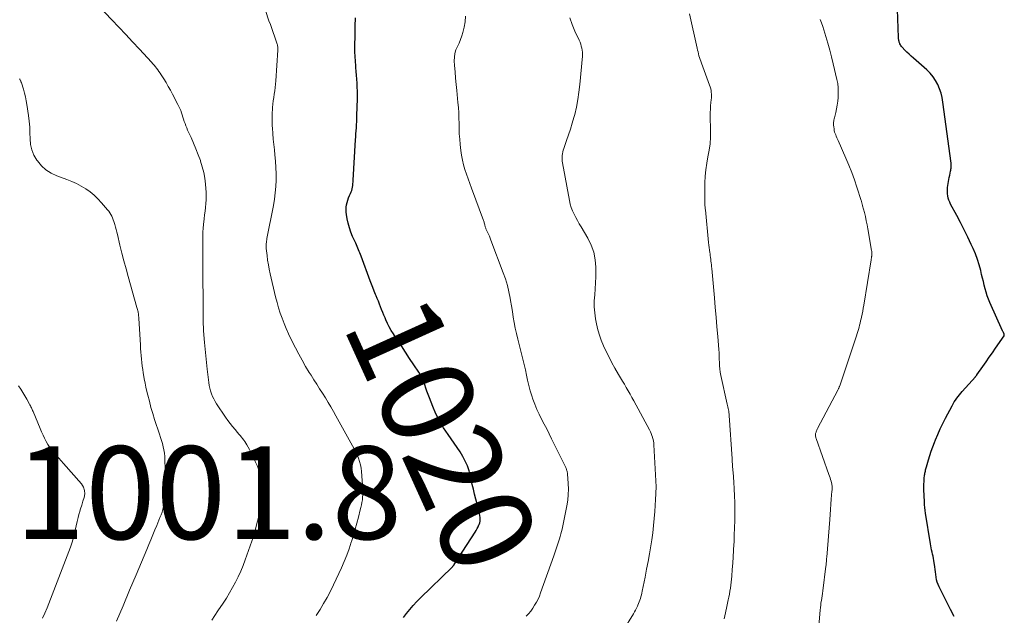
# Model space of a CAD drawing. Units: feet. Extents: x 1940000 to 1945035, y 575000 to 580010.
# Drawn here: x 1941130 to 1941342, y 575994 to 576122 of the extents above; entities that cross this region are included whole.
import ezdxf
from ezdxf.enums import TextEntityAlignment as Align

# ---------------------------------------------------------------- set-up
doc = ezdxf.new("R2010")
doc.units = ezdxf.units.FT
doc.header["$LTSCALE"] = 100
doc.header["$MEASUREMENT"] = 0
for name, color, linetype, lineweight in [('CONTOUR INDEX', 32, 'Continuous', 25), ('CONTOUR INDEX LABEL', 7, 'Continuous', 15), ('CONTOUR INTERMEDIATE', 40, 'Continuous', 15), ('SPOT ELEVATION', 7, 'Continuous', 15)]:
    doc.layers.add(name, color=color, linetype=linetype, lineweight=lineweight)
doc.styles.add('slant', font='romans.shx', dxfattribs={"oblique": 14.999978})

msp = doc.modelspace()

# ---------------------------------------------------------------- linework, layer by layer
at = {"layer": 'CONTOUR INDEX', "flags": 128}
for points, elevation in [([(1941331.08, 575993.88), (1941330.26, 575995.44), (1941329.45, 575997.01), (1941327.8, 576000.27), (1941327.58, 576000.78), (1941327.4, 576001.3), (1941327.27, 576001.83), (1941327.18, 576002.38), (1941327.11, 576002.94), (1941327.04, 576003.49), (1941326.97, 576004.05), (1941326.89, 576004.6), (1941326.69, 576005.95), (1941326.61, 576006.41), (1941326.52, 576006.86), (1941326.42, 576007.32), (1941326.31, 576007.77), (1941326.2, 576008.22), (1941326.1, 576008.67), (1941326.01, 576009.13), (1941325.93, 576009.58), (1941324.88, 576016.13), (1941324.79, 576016.74), (1941324.72, 576017.35), (1941324.67, 576017.97), (1941324.64, 576018.59), (1941324.55, 576021.21), (1941324.54, 576021.8), (1941324.55, 576022.4), (1941324.58, 576022.99), (1941324.63, 576023.59), (1941324.7, 576024.32), (1941324.73, 576024.54), (1941324.77, 576024.77), (1941324.81, 576025), (1941324.85, 576025.22), (1941324.91, 576025.45), (1941324.96, 576025.67), (1941325.02, 576025.89), (1941325.08, 576026.11), (1941325.52, 576027.59), (1941325.81, 576028.55), (1941326.12, 576029.5), (1941326.46, 576030.44), (1941326.81, 576031.37), (1941327.02, 576031.91), (1941327.51, 576033.1), (1941328.03, 576034.28), (1941328.59, 576035.44), (1941329.17, 576036.58), (1941330.59, 576039.27), (1941330.82, 576039.69), (1941331.06, 576040.09), (1941331.32, 576040.49), (1941331.6, 576040.87), (1941331.89, 576041.25), (1941332.18, 576041.62), (1941332.49, 576041.98), (1941332.8, 576042.34), (1941335.62, 576045.5), (1941335.66, 576045.55), (1941335.7, 576045.59), (1941335.74, 576045.64), (1941335.78, 576045.69), (1941335.82, 576045.74), (1941335.86, 576045.79), (1941335.9, 576045.84), (1941335.93, 576045.9), (1941337.23, 576047.75), (1941337.91, 576048.72), (1941338.6, 576049.7), (1941339.28, 576050.68), (1941339.96, 576051.66), (1941341.78, 576054.29), (1941341.81, 576054.36), (1941341.84, 576054.43), (1941341.84, 576054.5), (1941341.84, 576054.58), (1941341.82, 576054.66), (1941341.8, 576054.73), (1941341.77, 576054.8), (1941341.73, 576054.88), (1941341.69, 576054.95), (1941341.64, 576055.06), (1941341.58, 576055.17), (1941341.53, 576055.28), (1941341.48, 576055.39), (1941338.76, 576061.48), (1941338.45, 576062.21), (1941338.18, 576062.95), (1941337.93, 576063.69), (1941337.72, 576064.45), (1941337.52, 576065.21), (1941337.33, 576065.98), (1941337.14, 576066.75), (1941336.96, 576067.51), (1941336.76, 576068.4), (1941336.44, 576069.6), (1941336.08, 576070.78), (1941335.64, 576071.94), (1941335.16, 576073.08), (1941334.74, 576073.99), (1941334, 576075.56), (1941333.23, 576077.13), (1941332.44, 576078.68), (1941331.63, 576080.22), (1941330.3, 576082.68), (1941330.1, 576083.1), (1941329.93, 576083.53), (1941329.79, 576083.97), (1941329.68, 576084.42), (1941329.62, 576084.87), (1941329.59, 576085.33), (1941329.6, 576085.79), (1941329.65, 576086.25), (1941329.85, 576087.55), (1941329.92, 576087.99), (1941330, 576088.43), (1941330.09, 576088.87), (1941330.18, 576089.31), (1941330.28, 576089.75), (1941330.32, 576089.96), (1941330.36, 576090.18), (1941330.39, 576090.4), (1941330.41, 576090.62), (1941330.42, 576090.84), (1941330.42, 576091.06), (1941330.41, 576091.28), (1941330.39, 576091.5), (1941328.65, 576104.61), (1941328.48, 576105.59), (1941328.24, 576106.55), (1941327.92, 576107.49), (1941327.54, 576108.41), (1941327.06, 576109.28), (1941326.52, 576110.1), (1941325.88, 576110.84), (1941325.18, 576111.54), (1941322.3, 576114.06), (1941321.82, 576114.49), (1941321.35, 576114.93), (1941320.9, 576115.38), (1941320.45, 576115.84), (1941319.85, 576116.47), (1941319.72, 576116.63), (1941319.59, 576116.79), (1941319.48, 576116.97), (1941319.39, 576117.15), (1941319.35, 576117.24), (1941319.29, 576117.39), (1941319.23, 576117.54), (1941319.19, 576117.7), (1941319.15, 576117.86), (1941319.12, 576118.02), (1941319.1, 576118.18), (1941319.09, 576118.34), (1941319.08, 576118.5), (1941318.69, 576128.63)], 1040), ([(1941212.55, 575993.66), (1941213.23, 575994.56), (1941213.94, 575995.44), (1941214.68, 575996.3), (1941215.46, 575997.13), (1941216.25, 575997.94), (1941223.03, 576004.53), (1941223.09, 576004.6), (1941223.16, 576004.67), (1941223.22, 576004.74), (1941223.28, 576004.81), (1941223.34, 576004.89), (1941223.39, 576004.96), (1941223.44, 576005.04), (1941223.5, 576005.12), (1941227.98, 576012.07), (1941228.21, 576012.44), (1941228.42, 576012.82), (1941228.62, 576013.21), (1941228.8, 576013.61), (1941228.83, 576013.68), (1941228.96, 576014.06), (1941229.04, 576014.43), (1941229.07, 576014.82), (1941229.06, 576015.21), (1941229.01, 576015.61), (1941228.95, 576016), (1941228.87, 576016.39), (1941228.77, 576016.77), (1941228.41, 576018.11), (1941228.14, 576019.17), (1941227.87, 576020.22), (1941227.62, 576021.28), (1941227.37, 576022.35), (1941226.98, 576024.13), (1941226.68, 576025.23), (1941226.32, 576026.3), (1941225.86, 576027.34), (1941225.33, 576028.35), (1941224.74, 576029.33), (1941224.13, 576030.29), (1941223.49, 576031.24), (1941222.84, 576032.17), (1941222.15, 576033.11), (1941221.2, 576034.53), (1941220.32, 576036), (1941219.55, 576037.53), (1941218.87, 576039.1), (1941218.13, 576040.98), (1941217.87, 576041.68), (1941217.61, 576042.38), (1941217.36, 576043.08), (1941217.13, 576043.79), (1941216.87, 576044.49), (1941216.58, 576045.17), (1941216.23, 576045.83), (1941215.85, 576046.46), (1941214.78, 576048.09), (1941213.89, 576049.44), (1941213, 576050.79), (1941212.11, 576052.14), (1941211.22, 576053.49), (1941210.39, 576054.76), (1941209.94, 576055.49), (1941209.51, 576056.23), (1941209.13, 576056.99), (1941208.76, 576057.77), (1941208.59, 576058.16), (1941208.34, 576058.76), (1941208.1, 576059.35), (1941207.86, 576059.95), (1941207.63, 576060.55), (1941207.4, 576061.15), (1941207.17, 576061.75), (1941206.93, 576062.35), (1941206.69, 576062.95), (1941206.57, 576063.22), (1941206.27, 576063.95), (1941205.97, 576064.69), (1941205.69, 576065.43), (1941205.4, 576066.17), (1941203.43, 576071.45), (1941203.29, 576071.8), (1941203.16, 576072.15), (1941203.02, 576072.5), (1941202.87, 576072.85), (1941202.73, 576073.19), (1941202.58, 576073.54), (1941202.43, 576073.88), (1941202.28, 576074.23), (1941201.61, 576075.72), (1941201.24, 576076.64), (1941200.92, 576077.58), (1941200.67, 576078.54), (1941200.47, 576079.51), (1941200.31, 576080.45), (1941200.25, 576080.96), (1941200.23, 576081.48), (1941200.26, 576081.99), (1941200.34, 576082.51), (1941200.45, 576083.02), (1941200.59, 576083.52), (1941200.77, 576084.01), (1941200.98, 576084.49), (1941201.19, 576084.95), (1941201.33, 576085.29), (1941201.44, 576085.63), (1941201.53, 576085.98), (1941201.59, 576086.34), (1941201.64, 576086.7), (1941201.68, 576087.07), (1941201.71, 576087.43), (1941201.74, 576087.8), (1941202.27, 576096.52), (1941202.31, 576097.17), (1941202.35, 576097.82), (1941202.39, 576098.47), (1941202.44, 576099.12), (1941202.48, 576099.77), (1941202.51, 576100.42), (1941202.54, 576101.07), (1941202.56, 576101.72), (1941202.64, 576105.3), (1941202.65, 576106.15), (1941202.64, 576107), (1941202.61, 576107.85), (1941202.57, 576108.7), (1941202.51, 576109.54), (1941202.44, 576110.39), (1941202.38, 576111.24), (1941202.31, 576112.09), (1941202.28, 576112.43), (1941202.21, 576113.44), (1941202.15, 576114.46), (1941202.13, 576115.48), (1941202.12, 576116.5), (1941202.15, 576119.18), (1941202.19, 576120.98), (1941202.26, 576122.78)], 1020)]:
    msp.add_lwpolyline(points, dxfattribs=dict(at, elevation=elevation))
at = {"layer": 'CONTOUR INTERMEDIATE', "flags": 128}
for points, elevation in [([(1941171.31, 575993.14), (1941172.59, 575995.09), (1941173.75, 575996.79), (1941174.46, 575997.88), (1941175.15, 575999), (1941175.8, 576000.13), (1941176.42, 576001.28), (1941177, 576002.45), (1941177.55, 576003.64), (1941178.04, 576004.85), (1941178.51, 576006.07), (1941179.97, 576010.15), (1941180.08, 576010.47), (1941180.19, 576010.79), (1941180.29, 576011.12), (1941180.38, 576011.44), (1941180.48, 576011.77), (1941180.57, 576012.1), (1941180.66, 576012.43), (1941180.74, 576012.76), (1941182.73, 576020.48), (1941182.76, 576020.6), (1941182.79, 576020.72), (1941182.81, 576020.84), (1941182.83, 576020.96), (1941182.84, 576021.08), (1941182.85, 576021.2), (1941182.84, 576021.32), (1941182.83, 576021.45), (1941182.81, 576021.62), (1941182.78, 576021.83), (1941182.73, 576022.04), (1941182.68, 576022.24), (1941182.61, 576022.44), (1941181.06, 576026.37), (1941180.69, 576027.26), (1941180.29, 576028.15), (1941179.86, 576029.01), (1941179.41, 576029.87), (1941178.88, 576030.83), (1941178.67, 576031.19), (1941178.45, 576031.55), (1941178.2, 576031.89), (1941177.95, 576032.22), (1941177.69, 576032.54), (1941177.42, 576032.86), (1941177.15, 576033.18), (1941176.88, 576033.5), (1941176.32, 576034.13), (1941175.78, 576034.77), (1941175.26, 576035.43), (1941174.76, 576036.1), (1941174.28, 576036.78), (1941172.35, 576039.65), (1941172.03, 576040.18), (1941171.73, 576040.72), (1941171.48, 576041.28), (1941171.25, 576041.86), (1941171.07, 576042.45), (1941170.91, 576043.05), (1941170.79, 576043.65), (1941170.69, 576044.27), (1941170.33, 576047.12), (1941170.16, 576048.55), (1941170.01, 576049.98), (1941169.87, 576051.42), (1941169.76, 576052.86), (1941169.57, 576055.4), (1941169.55, 576055.57), (1941169.54, 576055.74), (1941169.53, 576055.91), (1941169.52, 576056.08), (1941169.52, 576056.12), (1941169.51, 576056.27), (1941169.51, 576056.42), (1941169.5, 576056.58), (1941169.5, 576056.73), (1941169.5, 576056.88), (1941169.49, 576057.04), (1941169.49, 576057.19), (1941169.49, 576057.34), (1941169.39, 576071.64), (1941169.38, 576072.47), (1941169.38, 576073.31), (1941169.38, 576074.14), (1941169.38, 576074.97), (1941169.4, 576075.8), (1941169.43, 576076.63), (1941169.49, 576077.46), (1941169.56, 576078.29), (1941169.69, 576079.51), (1941169.78, 576080.33), (1941169.87, 576081.15), (1941169.95, 576081.96), (1941170.04, 576082.78), (1941170.11, 576083.6), (1941170.14, 576084.42), (1941170.12, 576085.24), (1941170.07, 576086.06), (1941169.98, 576086.96), (1941169.82, 576088.23), (1941169.59, 576089.48), (1941169.28, 576090.71), (1941168.9, 576091.93), (1941168.86, 576092.04), (1941168.4, 576093.3), (1941167.92, 576094.55), (1941167.4, 576095.78), (1941166.86, 576097.01), (1941166.13, 576098.61), (1941165.93, 576099.06), (1941165.75, 576099.52), (1941165.57, 576099.99), (1941165.4, 576100.46), (1941165.4, 576100.48), (1941165.24, 576100.94), (1941165.09, 576101.4), (1941164.94, 576101.87), (1941164.79, 576102.33), (1941164.63, 576102.79), (1941164.45, 576103.24), (1941164.25, 576103.69), (1941164.04, 576104.12), (1941162.86, 576106.37), (1941162.41, 576107.2), (1941161.95, 576108.02), (1941161.47, 576108.83), (1941160.98, 576109.63), (1941160.44, 576110.5), (1941160.2, 576110.86), (1941159.96, 576111.22), (1941159.71, 576111.57), (1941159.46, 576111.91), (1941159.19, 576112.25), (1941158.92, 576112.58), (1941158.64, 576112.9), (1941158.35, 576113.22), (1941155.77, 576116.03), (1941154.29, 576117.62), (1941152.81, 576119.21), (1941151.31, 576120.79), (1941149.81, 576122.36), (1941146.95, 576125.34)], 1012), ([(1941193.79, 575994.11), (1941194.61, 575995.39), (1941195.39, 575996.69), (1941196.14, 575998.01), (1941196.84, 575999.36), (1941197.51, 576000.72), (1941199.21, 576004.41), (1941199.8, 576005.75), (1941200.35, 576007.11), (1941200.86, 576008.48), (1941201.32, 576009.87), (1941201.39, 576010.08), (1941201.79, 576011.37), (1941202.17, 576012.67), (1941202.54, 576013.98), (1941202.88, 576015.29), (1941203.28, 576016.84), (1941203.41, 576017.38), (1941203.53, 576017.92), (1941203.63, 576018.47), (1941203.72, 576019.02), (1941203.78, 576019.56), (1941203.82, 576020.11), (1941203.83, 576020.67), (1941203.81, 576021.22), (1941203.54, 576025.08), (1941203.45, 576025.82), (1941203.31, 576026.55), (1941203.11, 576027.27), (1941202.87, 576027.97), (1941202.57, 576028.66), (1941202.26, 576029.34), (1941201.93, 576030.01), (1941201.58, 576030.67), (1941200.87, 576031.95), (1941200.15, 576033.24), (1941199.43, 576034.54), (1941198.71, 576035.83), (1941198, 576037.13), (1941197.51, 576038), (1941196.95, 576039), (1941196.37, 576040), (1941195.77, 576040.98), (1941195.16, 576041.95), (1941194.53, 576042.92), (1941193.91, 576043.89), (1941193.3, 576044.87), (1941192.68, 576045.84), (1941192.3, 576046.45), (1941191.51, 576047.74), (1941190.75, 576049.05), (1941190.02, 576050.37), (1941189.32, 576051.72), (1941188.33, 576053.69), (1941187.8, 576054.77), (1941187.31, 576055.86), (1941186.86, 576056.97), (1941186.43, 576058.09), (1941186.04, 576059.23), (1941185.68, 576060.37), (1941185.36, 576061.52), (1941185.06, 576062.69), (1941183.89, 576067.66), (1941183.68, 576068.65), (1941183.49, 576069.63), (1941183.34, 576070.63), (1941183.21, 576071.62), (1941183.05, 576073.08), (1941183.03, 576073.35), (1941183.02, 576073.63), (1941183.02, 576073.9), (1941183.04, 576074.17), (1941183.07, 576074.44), (1941183.11, 576074.71), (1941183.15, 576074.98), (1941183.2, 576075.25), (1941184.57, 576082.38), (1941184.79, 576083.73), (1941184.97, 576085.09), (1941185.08, 576086.46), (1941185.14, 576087.83), (1941185.15, 576089.2), (1941185.11, 576090.57), (1941185.03, 576091.94), (1941184.9, 576093.31), (1941184.79, 576094.35), (1941184.67, 576095.51), (1941184.56, 576096.67), (1941184.47, 576097.84), (1941184.38, 576099), (1941184.34, 576099.54), (1941184.3, 576100.43), (1941184.29, 576101.33), (1941184.32, 576102.23), (1941184.38, 576103.12), (1941184.41, 576103.47), (1941184.48, 576104.19), (1941184.56, 576104.91), (1941184.66, 576105.63), (1941184.77, 576106.35), (1941184.88, 576107.07), (1941184.97, 576107.79), (1941185.05, 576108.51), (1941185.1, 576109.23), (1941185.52, 576115.84), (1941185.53, 576116.06), (1941185.52, 576116.28), (1941185.51, 576116.49), (1941185.48, 576116.71), (1941185.44, 576116.92), (1941185.39, 576117.13), (1941185.33, 576117.34), (1941185.27, 576117.54), (1941184.81, 576118.8), (1941184.51, 576119.63), (1941184.21, 576120.46), (1941183.92, 576121.3), (1941183.63, 576122.14), (1941182.13, 576126.54)], 1016), ([(1941238.97, 575993.95), (1941239.47, 575994.51), (1941239.94, 575995.08), (1941240.38, 575995.69), (1941240.79, 575996.31), (1941241.17, 575996.96), (1941241.51, 575997.62), (1941241.81, 575998.3), (1941242.08, 575999), (1941244.93, 576006.98), (1941245.08, 576007.41), (1941245.23, 576007.84), (1941245.38, 576008.27), (1941245.52, 576008.71), (1941245.66, 576009.14), (1941245.8, 576009.57), (1941245.94, 576010.01), (1941246.08, 576010.44), (1941246.13, 576010.61), (1941246.29, 576011.14), (1941246.43, 576011.67), (1941246.56, 576012.2), (1941246.68, 576012.73), (1941247.7, 576017.74), (1941247.9, 576018.94), (1941248.02, 576020.14), (1941248.05, 576021.34), (1941248.01, 576022.55), (1941247.86, 576024.63), (1941247.84, 576024.8), (1941247.81, 576024.97), (1941247.77, 576025.14), (1941247.73, 576025.31), (1941247.67, 576025.47), (1941247.61, 576025.63), (1941247.54, 576025.79), (1941247.47, 576025.95), (1941244.44, 576032.17), (1941243.92, 576033.23), (1941243.38, 576034.28), (1941242.84, 576035.33), (1941242.29, 576036.37), (1941241.76, 576037.42), (1941241.26, 576038.49), (1941240.83, 576039.58), (1941240.43, 576040.69), (1941240.2, 576041.37), (1941239.86, 576042.48), (1941239.54, 576043.61), (1941239.27, 576044.74), (1941239.02, 576045.88), (1941238.79, 576047.03), (1941238.54, 576048.17), (1941238.27, 576049.3), (1941237.98, 576050.43), (1941237.44, 576052.44), (1941237.15, 576053.61), (1941236.87, 576054.79), (1941236.63, 576055.98), (1941236.41, 576057.17), (1941236.2, 576058.36), (1941236, 576059.55), (1941235.8, 576060.75), (1941235.61, 576061.94), (1941235.53, 576062.39), (1941235.26, 576063.79), (1941234.93, 576065.18), (1941234.52, 576066.55), (1941234.05, 576067.9), (1941231.39, 576074.92), (1941231.22, 576075.36), (1941231.04, 576075.79), (1941230.85, 576076.22), (1941230.66, 576076.65), (1941230.39, 576077.22), (1941230.32, 576077.36), (1941230.27, 576077.5), (1941230.22, 576077.64), (1941230.17, 576077.79), (1941230.13, 576077.94), (1941230.09, 576078.09), (1941230.05, 576078.24), (1941230.02, 576078.39), (1941230, 576078.45), (1941229.96, 576078.63), (1941229.91, 576078.8), (1941229.85, 576078.98), (1941229.79, 576079.15), (1941227.18, 576086.13), (1941226.82, 576087.12), (1941226.46, 576088.12), (1941226.12, 576089.12), (1941225.78, 576090.12), (1941225.49, 576091.14), (1941225.23, 576092.16), (1941225.04, 576093.19), (1941224.9, 576094.24), (1941224.76, 576095.51), (1941224.66, 576096.64), (1941224.58, 576097.77), (1941224.54, 576098.9), (1941224.53, 576100.03), (1941224.51, 576101.16), (1941224.47, 576102.3), (1941224.39, 576103.43), (1941224.29, 576104.56), (1941224.02, 576107.1), (1941223.89, 576108.44), (1941223.77, 576109.78), (1941223.67, 576111.12), (1941223.57, 576112.47), (1941223.5, 576113.52), (1941223.52, 576114.32), (1941223.62, 576115.11), (1941223.85, 576115.86), (1941224.17, 576116.6), (1941224.53, 576117.34), (1941224.85, 576118.09), (1941225.11, 576118.86), (1941225.34, 576119.64), (1941225.61, 576120.77), (1941225.82, 576121.93), (1941225.93, 576123.09)], 1024), ([(1941259.84, 575990.92), (1941262.03, 575994.47), (1941262.27, 575994.88), (1941262.5, 575995.3), (1941262.72, 575995.72), (1941262.94, 575996.16), (1941263.01, 575996.31), (1941263.16, 575996.67), (1941263.31, 575997.04), (1941263.44, 575997.41), (1941263.56, 575997.79), (1941263.66, 575998.17), (1941263.76, 575998.56), (1941263.85, 575998.94), (1941263.93, 575999.33), (1941264.55, 576002.4), (1941264.88, 576004.06), (1941265.19, 576005.73), (1941265.49, 576007.41), (1941265.77, 576009.08), (1941265.98, 576010.41), (1941266.2, 576011.93), (1941266.39, 576013.46), (1941266.53, 576014.99), (1941266.65, 576016.52), (1941266.79, 576019.09), (1941266.81, 576019.34), (1941266.82, 576019.59), (1941266.83, 576019.84), (1941266.85, 576020.09), (1941266.85, 576020.18), (1941266.86, 576020.39), (1941266.87, 576020.59), (1941266.88, 576020.8), (1941266.89, 576021.01), (1941266.9, 576021.22), (1941266.91, 576021.42), (1941266.9, 576021.63), (1941266.9, 576021.84), (1941266.45, 576030.86), (1941266.41, 576031.25), (1941266.36, 576031.64), (1941266.28, 576032.03), (1941266.18, 576032.41), (1941266.16, 576032.48), (1941266.02, 576032.88), (1941265.87, 576033.28), (1941265.69, 576033.67), (1941265.5, 576034.06), (1941262.13, 576040.3), (1941261.73, 576041.03), (1941261.33, 576041.75), (1941260.92, 576042.46), (1941260.51, 576043.17), (1941260.09, 576043.88), (1941259.67, 576044.59), (1941259.26, 576045.31), (1941258.84, 576046.02), (1941258.07, 576047.36), (1941257.42, 576048.54), (1941256.79, 576049.72), (1941256.2, 576050.93), (1941255.63, 576052.15), (1941255.13, 576053.39), (1941254.69, 576054.65), (1941254.34, 576055.93), (1941254.05, 576057.24), (1941253.91, 576057.99), (1941253.73, 576059.27), (1941253.63, 576060.55), (1941253.63, 576061.84), (1941253.71, 576063.13), (1941253.83, 576064.42), (1941253.91, 576065.72), (1941253.95, 576067.01), (1941253.96, 576068.31), (1941253.95, 576069.07), (1941253.81, 576070.71), (1941253.5, 576072.3), (1941252.94, 576073.83), (1941252.23, 576075.31), (1941250.77, 576077.79), (1941250.39, 576078.46), (1941250.01, 576079.14), (1941249.64, 576079.82), (1941249.28, 576080.51), (1941248.95, 576081.21), (1941248.67, 576081.93), (1941248.46, 576082.67), (1941248.29, 576083.42), (1941246.8, 576091.52), (1941246.74, 576091.91), (1941246.7, 576092.31), (1941246.7, 576092.71), (1941246.71, 576093.11), (1941246.76, 576093.5), (1941246.82, 576093.9), (1941246.92, 576094.28), (1941247.05, 576094.66), (1941247.67, 576096.35), (1941248.1, 576097.58), (1941248.51, 576098.82), (1941248.88, 576100.06), (1941249.23, 576101.32), (1941249.4, 576101.97), (1941249.77, 576103.56), (1941250.09, 576105.17), (1941250.33, 576106.78), (1941250.51, 576108.41), (1941251.05, 576114.48), (1941251.07, 576114.92), (1941251.07, 576115.37), (1941251.02, 576115.81), (1941250.94, 576116.26), (1941250.83, 576116.69), (1941250.7, 576117.12), (1941250.55, 576117.54), (1941250.37, 576117.95), (1941249.44, 576119.93), (1941248.86, 576121.35), (1941248.37, 576122.79)], 1028), ([(1941281.59, 575993.37), (1941281.85, 575994.71), (1941282.13, 575996.05), (1941282.42, 575997.46), (1941282.55, 575998.1), (1941282.68, 575998.73), (1941282.79, 575999.37), (1941282.9, 576000.01), (1941282.99, 576000.66), (1941283.08, 576001.3), (1941283.15, 576001.95), (1941283.21, 576002.59), (1941283.32, 576004.02), (1941283.43, 576005.38), (1941283.52, 576006.74), (1941283.6, 576008.1), (1941283.67, 576009.46), (1941283.69, 576009.86), (1941283.75, 576011.43), (1941283.8, 576012.99), (1941283.83, 576014.55), (1941283.84, 576016.12), (1941283.84, 576017.03), (1941283.83, 576018.47), (1941283.79, 576019.91), (1941283.72, 576021.35), (1941283.63, 576022.79), (1941283.47, 576024.94), (1941283.44, 576025.3), (1941283.42, 576025.66), (1941283.39, 576026.02), (1941283.36, 576026.38), (1941283.34, 576026.74), (1941283.31, 576027.09), (1941283.29, 576027.45), (1941283.26, 576027.81), (1941282.66, 576037.18), (1941282.63, 576037.48), (1941282.6, 576037.79), (1941282.55, 576038.1), (1941282.49, 576038.4), (1941282.43, 576038.7), (1941282.36, 576039.01), (1941282.3, 576039.31), (1941282.23, 576039.61), (1941280.85, 576045.81), (1941280.72, 576046.5), (1941280.62, 576047.19), (1941280.57, 576047.88), (1941280.54, 576048.57), (1941280.52, 576049.27), (1941280.5, 576049.97), (1941280.46, 576050.67), (1941280.41, 576051.36), (1941280.18, 576054.14), (1941280.01, 576056.22), (1941279.83, 576058.3), (1941279.65, 576060.38), (1941279.46, 576062.47), (1941278.88, 576068.84), (1941278.84, 576069.23), (1941278.81, 576069.62), (1941278.77, 576070.01), (1941278.73, 576070.41), (1941278.69, 576070.8), (1941278.64, 576071.19), (1941278.58, 576071.58), (1941278.52, 576071.97), (1941278.47, 576072.25), (1941278.39, 576072.79), (1941278.31, 576073.32), (1941278.25, 576073.85), (1941278.19, 576074.39), (1941277.52, 576081.41), (1941277.5, 576081.64), (1941277.47, 576081.86), (1941277.45, 576082.09), (1941277.43, 576082.32), (1941277.41, 576082.55), (1941277.39, 576082.77), (1941277.39, 576083), (1941277.39, 576083.23), (1941277.44, 576087.24), (1941277.51, 576088.66), (1941277.62, 576090.07), (1941277.83, 576091.48), (1941278.08, 576092.87), (1941278.33, 576094.27), (1941278.52, 576095.67), (1941278.61, 576097.09), (1941278.63, 576098.5), (1941278.58, 576101.66), (1941278.58, 576102.38), (1941278.6, 576103.09), (1941278.65, 576103.8), (1941278.72, 576104.51), (1941278.79, 576105.15), (1941278.82, 576105.54), (1941278.84, 576105.94), (1941278.83, 576106.33), (1941278.8, 576106.73), (1941278.74, 576107.12), (1941278.67, 576107.5), (1941278.57, 576107.88), (1941278.44, 576108.26), (1941276.66, 576113.04), (1941276.52, 576113.43), (1941276.38, 576113.82), (1941276.26, 576114.22), (1941276.15, 576114.62), (1941276.04, 576115.03), (1941275.94, 576115.43), (1941275.84, 576115.84), (1941275.75, 576116.25), (1941274.14, 576123.64)], 1032), ([(1941301.62, 575988.43), (1941302.22, 575995.3), (1941302.27, 575995.82), (1941302.33, 575996.33), (1941302.4, 575996.84), (1941302.48, 575997.35), (1941302.56, 575997.86), (1941302.64, 575998.37), (1941302.71, 575998.88), (1941302.78, 575999.4), (1941303.46, 576004.74), (1941303.49, 576004.98), (1941303.52, 576005.22), (1941303.54, 576005.46), (1941303.56, 576005.7), (1941303.58, 576005.94), (1941303.59, 576006.18), (1941303.61, 576006.42), (1941303.63, 576006.66), (1941304.27, 576014.77), (1941304.36, 576015.87), (1941304.45, 576016.96), (1941304.53, 576018.05), (1941304.62, 576019.14), (1941304.76, 576020.86), (1941304.77, 576021.09), (1941304.78, 576021.32), (1941304.78, 576021.55), (1941304.78, 576021.78), (1941304.77, 576022.01), (1941304.74, 576022.24), (1941304.7, 576022.46), (1941304.65, 576022.69), (1941304.57, 576023), (1941304.46, 576023.38), (1941304.35, 576023.76), (1941304.23, 576024.13), (1941304.1, 576024.5), (1941301.36, 576032.19), (1941301.3, 576032.36), (1941301.26, 576032.54), (1941301.24, 576032.72), (1941301.23, 576032.91), (1941301.23, 576032.94), (1941301.23, 576033.11), (1941301.25, 576033.27), (1941301.29, 576033.44), (1941301.33, 576033.6), (1941301.35, 576033.66), (1941301.42, 576033.84), (1941301.49, 576034.03), (1941301.58, 576034.21), (1941301.66, 576034.39), (1941306.01, 576042.61), (1941306.06, 576042.73), (1941306.12, 576042.84), (1941306.18, 576042.96), (1941306.23, 576043.07), (1941306.28, 576043.19), (1941306.33, 576043.31), (1941306.38, 576043.43), (1941306.42, 576043.55), (1941310.03, 576054.35), (1941310.17, 576054.8), (1941310.31, 576055.25), (1941310.45, 576055.7), (1941310.58, 576056.15), (1941310.7, 576056.6), (1941310.82, 576057.06), (1941310.93, 576057.51), (1941311.03, 576057.97), (1941311.11, 576058.33), (1941311.25, 576058.97), (1941311.38, 576059.62), (1941311.5, 576060.26), (1941311.61, 576060.91), (1941313.19, 576070.7), (1941313.22, 576070.88), (1941313.25, 576071.06), (1941313.28, 576071.23), (1941313.3, 576071.41), (1941313.31, 576071.46), (1941313.33, 576071.61), (1941313.34, 576071.76), (1941313.35, 576071.92), (1941313.35, 576072.07), (1941313.35, 576072.23), (1941313.34, 576072.38), (1941313.32, 576072.54), (1941313.3, 576072.69), (1941312.49, 576077.35), (1941312.32, 576078.23), (1941312.14, 576079.1), (1941311.95, 576079.97), (1941311.73, 576080.84), (1941311.36, 576082.28), (1941311.32, 576082.42), (1941311.28, 576082.57), (1941311.24, 576082.72), (1941311.2, 576082.86), (1941311.16, 576083.01), (1941311.12, 576083.15), (1941311.08, 576083.3), (1941311.03, 576083.44), (1941310.11, 576086.34), (1941309.58, 576087.92), (1941309.02, 576089.49), (1941308.4, 576091.05), (1941307.76, 576092.59), (1941306.11, 576096.36), (1941305.97, 576096.66), (1941305.84, 576096.97), (1941305.7, 576097.27), (1941305.57, 576097.57), (1941305.44, 576097.87), (1941305.34, 576098.18), (1941305.26, 576098.5), (1941305.2, 576098.82), (1941305.13, 576099.36), (1941305.1, 576099.6), (1941305.09, 576099.83), (1941305.1, 576100.07), (1941305.12, 576100.3), (1941305.15, 576100.54), (1941305.19, 576100.77), (1941305.23, 576101), (1941305.28, 576101.24), (1941305.56, 576102.38), (1941305.73, 576103.18), (1941305.88, 576103.99), (1941306, 576104.81), (1941306.08, 576105.63), (1941306.1, 576105.84), (1941306.13, 576106.77), (1941306.11, 576107.69), (1941306, 576108.6), (1941305.83, 576109.52), (1941305.05, 576112.88), (1941304.69, 576114.36), (1941304.3, 576115.84), (1941303.88, 576117.31), (1941303.44, 576118.78), (1941303.01, 576120.16), (1941302.76, 576120.93), (1941302.49, 576121.69), (1941302.2, 576122.44)], 1036), ([(1941150.84, 575992.9), (1941152.24, 575996.23), (1941153.65, 575999.57), (1941155.05, 576002.9), (1941157.34, 576008.35), (1941157.78, 576009.4), (1941158.22, 576010.44), (1941158.65, 576011.49), (1941159.08, 576012.54), (1941159.48, 576013.49), (1941159.71, 576014.06), (1941159.94, 576014.64), (1941160.17, 576015.22), (1941160.4, 576015.8), (1941160.61, 576016.38), (1941160.8, 576016.97), (1941160.95, 576017.57), (1941161.09, 576018.17), (1941161.14, 576018.46), (1941161.27, 576019.21), (1941161.36, 576019.97), (1941161.4, 576020.73), (1941161.4, 576021.49), (1941161.25, 576027.67), (1941161.21, 576028.37), (1941161.14, 576029.06), (1941161.02, 576029.75), (1941160.88, 576030.43), (1941160.7, 576031.11), (1941160.51, 576031.79), (1941160.31, 576032.46), (1941160.1, 576033.13), (1941159.03, 576036.34), (1941158.63, 576037.63), (1941158.24, 576038.92), (1941157.89, 576040.22), (1941157.56, 576041.52), (1941157.36, 576042.33), (1941157.15, 576043.24), (1941156.96, 576044.15), (1941156.78, 576045.06), (1941156.62, 576045.98), (1941156.56, 576046.33), (1941156.45, 576047.07), (1941156.35, 576047.82), (1941156.26, 576048.57), (1941156.18, 576049.32), (1941156.12, 576050.08), (1941156.06, 576050.83), (1941156, 576051.59), (1941155.96, 576052.34), (1941155.61, 576058.09), (1941155.61, 576058.23), (1941155.6, 576058.38), (1941155.58, 576058.53), (1941155.57, 576058.67), (1941155.56, 576058.82), (1941155.54, 576058.96), (1941155.52, 576059.1), (1941155.5, 576059.25), (1941155.46, 576059.46), (1941155.41, 576059.71), (1941155.35, 576059.96), (1941155.29, 576060.21), (1941155.22, 576060.45), (1941153.34, 576067.1), (1941152.88, 576068.77), (1941152.42, 576070.45), (1941151.99, 576072.13), (1941151.57, 576073.81), (1941151.01, 576076.1), (1941150.87, 576076.64), (1941150.73, 576077.18), (1941150.59, 576077.72), (1941150.44, 576078.25), (1941150.37, 576078.53), (1941150.24, 576078.92), (1941150.11, 576079.31), (1941149.95, 576079.69), (1941149.78, 576080.07), (1941149.59, 576080.44), (1941149.37, 576080.79), (1941149.14, 576081.12), (1941148.88, 576081.45), (1941147.6, 576082.96), (1941146.83, 576083.79), (1941146.02, 576084.58), (1941145.13, 576085.29), (1941144.21, 576085.95), (1941143.24, 576086.54), (1941142.24, 576087.08), (1941141.2, 576087.55), (1941140.15, 576087.97), (1941137.99, 576088.75), (1941136.77, 576089.33), (1941135.64, 576090.03), (1941134.67, 576090.93), (1941133.79, 576091.96), (1941133.65, 576092.16), (1941133.04, 576093.23), (1941132.57, 576094.34), (1941132.33, 576095.52), (1941132.22, 576096.74), (1941132.2, 576098), (1941132.15, 576099.25), (1941132.03, 576100.5), (1941131.88, 576101.75), (1941131.54, 576104.08), (1941131.4, 576104.91), (1941131.23, 576105.74), (1941131.02, 576106.56), (1941130.79, 576107.38), (1941130.36, 576108.76), (1941130.32, 576108.87), (1941130.28, 576108.99), (1941130.23, 576109.11), (1941130.18, 576109.22), (1941130.12, 576109.33), (1941130.06, 576109.44), (1941130, 576109.55), (1941129.94, 576109.66)], 1008), ([(1941134.87, 575993.54), (1941135.4, 575994.63), (1941135.88, 575995.75), (1941140.9, 576008.81), (1941141.22, 576009.71), (1941141.5, 576010.61), (1941141.74, 576011.53), (1941141.94, 576012.46), (1941141.95, 576012.51), (1941142.13, 576013.42), (1941142.33, 576014.32), (1941142.56, 576015.22), (1941142.81, 576016.11), (1941142.85, 576016.26), (1941143.09, 576017.07), (1941143.34, 576017.89), (1941143.6, 576018.7), (1941143.87, 576019.52), (1941143.99, 576020.3), (1941143.96, 576021.05), (1941143.7, 576021.75), (1941143.29, 576022.43), (1941139.43, 576026.86), (1941138.93, 576027.42), (1941138.43, 576027.99), (1941137.91, 576028.54), (1941137.4, 576029.09), (1941136.9, 576029.66), (1941136.45, 576030.25), (1941136.05, 576030.89), (1941135.69, 576031.55), (1941135.68, 576031.57), (1941135.34, 576032.26), (1941135.02, 576032.95), (1941134.71, 576033.66), (1941134.41, 576034.36), (1941132.86, 576038.05), (1941132.77, 576038.25), (1941132.69, 576038.46), (1941132.6, 576038.65), (1941132.5, 576038.85), (1941132.41, 576039.05), (1941132.31, 576039.24), (1941132.2, 576039.44), (1941132.1, 576039.63), (1941131.49, 576040.71), (1941131.07, 576041.43), (1941130.64, 576042.15), (1941130.2, 576042.86), (1941129.74, 576043.56)], 1004)]:
    msp.add_lwpolyline(points, dxfattribs=dict(at, elevation=elevation))

# ---------------------------------------------------------------- texts
at = {"layer": 'CONTOUR INDEX LABEL', "style": 'slant', "oblique": 15}
msp.add_text('1020', height=20, rotation=294.3932, dxfattribs=at).set_placement((1941220.89, 576033.2, 1020), align=Align.MIDDLE_CENTER)
at = {"layer": 'SPOT ELEVATION', "style": 'slant', "oblique": 15}
msp.add_text('1001.8', height=20, dxfattribs=at).set_placement((1941128.96, 576010.55, 1001.8))

doc.saveas('drawing.dxf')
